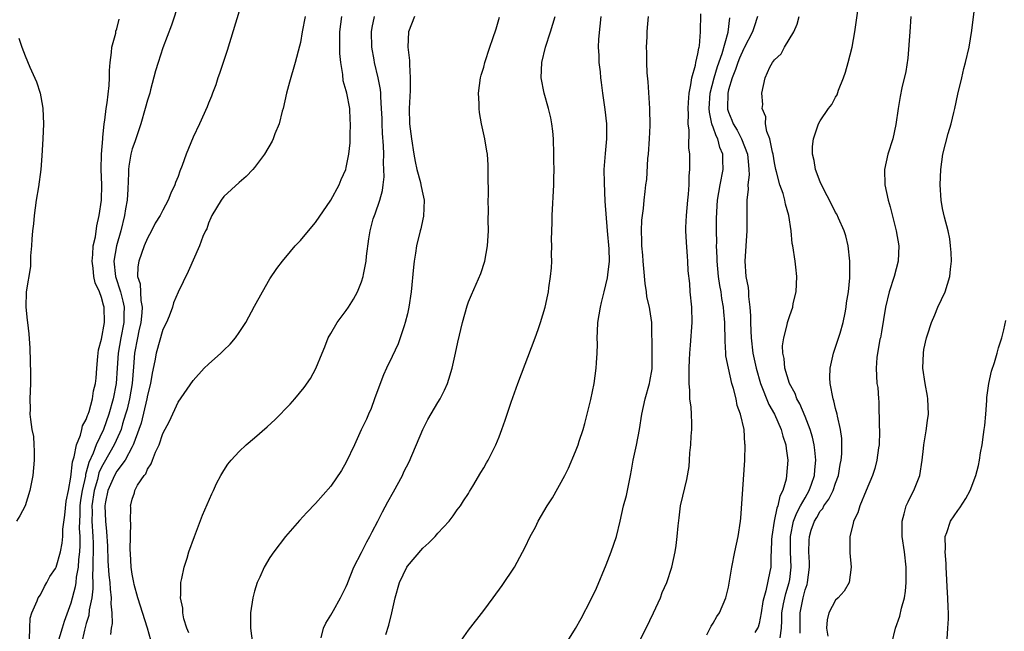
# Model space of a CAD drawing. Units: inches. Extents: x 2601000 to 2604000, y 1474072 to 1476000.
# Drawn here: x 2602984 to 2603113, y 1474477 to 1474557 of the extents above; entities that cross this region are included whole.
import ezdxf

# ---------------------------------------------------------------- set-up
doc = ezdxf.new("R2010")
doc.units = ezdxf.units.IN
doc.header["$MEASUREMENT"] = 0
doc.layers.add('LD26011473_10ft', color=60, linetype='Continuous')

msp = doc.modelspace()

# ---------------------------------------------------------------- linework, layer by layer
at = {"layer": 'LD26011473_10ft'}
for points, elevation in [([(2603098.35, 1474475), (2603098.83, 1474477), (2603099.4, 1474478.6), (2603099.62, 1474479.62), (2603100.01, 1474481), (2603100.15, 1474481.85), (2603100.25, 1474483), (2603100.23, 1474485), (2603100, 1474487), (2603099.72, 1474489), (2603099.7, 1474491), (2603099.97, 1474491.97), (2603100.23, 1474493), (2603100.47, 1474493.53), (2603101, 1474494.61), (2603101.21, 1474495), (2603102.02, 1474497), (2603102.33, 1474499), (2603102.51, 1474500.51), (2603102.53, 1474501), (2603102.83, 1474502.83), (2603103, 1474504.16), (2603103.13, 1474505), (2603103.08, 1474507), (2603103, 1474507.35), (2603102.73, 1474509), (2603102.43, 1474511), (2603102.48, 1474513), (2603102.55, 1474513.45), (2603102.89, 1474515), (2603103, 1474515.38), (2603103.55, 1474517), (2603103.98, 1474517.98), (2603104.39, 1474519), (2603105.34, 1474521), (2603105.94, 1474523), (2603106.02, 1474523.98), (2603106.14, 1474525), (2603106.13, 1474526.13), (2603106.04, 1474527), (2603105.94, 1474527.94), (2603105.7, 1474529), (2603105.25, 1474530.75), (2603105, 1474531.91), (2603104.81, 1474533), (2603104.67, 1474535), (2603104.75, 1474537), (2603105.01, 1474539), (2603105.7, 1474541.7), (2603106.11, 1474543), (2603106.46, 1474544.46), (2603106.61, 1474545), (2603107, 1474546.88), (2603107.49, 1474549), (2603107.79, 1474550.21), (2603107.99, 1474551), (2603108.45, 1474553), (2603108.81, 1474555.19), (2603109.71, 1474562.29)], 9160), ([(2603006.11, 1474561.89), (2603004.13, 1474555.87), (2603003, 1474552.92), (2603002.39, 1474551), (2603002.07, 1474549.93), (2603001.42, 1474547.42), (2603001.3, 1474547), (2603001, 1474546.07), (2603000.72, 1474545), (2603000.14, 1474543), (2602999.36, 1474540.64), (2602999, 1474539.72), (2602998.81, 1474539), (2602998.55, 1474537.45), (2602998.51, 1474537), (2602998.52, 1474536.52), (2602998.43, 1474534.43), (2602998.33, 1474533), (2602998.13, 1474531.87), (2602998.01, 1474531), (2602997.53, 1474529), (2602996.95, 1474527), (2602996.62, 1474525), (2602996.83, 1474523), (2602997.47, 1474521), (2602997.8, 1474519.8), (2602997.95, 1474519), (2602997.92, 1474518.08), (2602997.93, 1474517), (2602997.52, 1474515), (2602997.17, 1474513), (2602997.06, 1474511), (2602996.92, 1474509), (2602996.51, 1474507), (2602995.96, 1474505), (2602995.26, 1474503), (2602994.3, 1474501), (2602993.89, 1474499.89), (2602993.32, 1474498.68), (2602993, 1474497.4), (2602992.9, 1474497.1), (2602992.88, 1474496.88), (2602992.46, 1474495), (2602992.26, 1474493.74), (2602992.17, 1474493), (2602992.16, 1474491.84), (2602992.1, 1474491), (2602992.09, 1474490.09), (2602992.16, 1474489), (2602992.17, 1474487.83), (2602992.12, 1474487), (2602991.99, 1474485.99), (2602991.93, 1474485), (2602991.69, 1474483.69), (2602991.64, 1474483), (2602991.56, 1474482.44), (2602991, 1474480.3), (2602990.11, 1474477.89), (2602989.86, 1474477), (2602989.24, 1474475)], 9000), ([(2603013, 1474557.71), (2603011.42, 1474552.58), (2603010.43, 1474549.57), (2603010.22, 1474549), (2603009.93, 1474548.07), (2603009.52, 1474547), (2603009.39, 1474546.61), (2603009, 1474545.7), (2603008.81, 1474545.19), (2603007.83, 1474543), (2603007, 1474541.25), (2603006.06, 1474539), (2603005.55, 1474537.55), (2603005.22, 1474536.78), (2603005, 1474536.09), (2603004.69, 1474535.31), (2603004.6, 1474535), (2603004.07, 1474533.93), (2603003.73, 1474533), (2603003, 1474531.7), (2603002.65, 1474531), (2603002.03, 1474529.97), (2603001.54, 1474529), (2603001, 1474528.02), (2603000.58, 1474527), (2602999.86, 1474525), (2602999.73, 1474524.27), (2602999.72, 1474523), (2603000.03, 1474522.03), (2603000.12, 1474519.88), (2603000.3, 1474519), (2603000.27, 1474518.27), (2603000.15, 1474517), (2602999.89, 1474515.89), (2602999.7, 1474515), (2602999.31, 1474513), (2602999.2, 1474511.2), (2602999, 1474509), (2602998.64, 1474507), (2602998.33, 1474505.67), (2602998.15, 1474505), (2602997.76, 1474503.76), (2602997.55, 1474503), (2602997.41, 1474502.59), (2602996.67, 1474501), (2602995.33, 1474498.67), (2602995, 1474498.05), (2602994.66, 1474497.34), (2602994.45, 1474496.45), (2602994.02, 1474495), (2602993.74, 1474493), (2602993.76, 1474492.24), (2602993.74, 1474491), (2602993.86, 1474489), (2602993.89, 1474488.11), (2602993.9, 1474487), (2602993.85, 1474485.85), (2602993.88, 1474485), (2602993.8, 1474483.8), (2602993.84, 1474483), (2602993.86, 1474482.14), (2602993.71, 1474481), (2602993.39, 1474479.39), (2602993.32, 1474478.68), (2602993, 1474477.61), (2602992.77, 1474476.77), (2602992.38, 1474475)], 9010), ([(2603064.17, 1474473), (2603066.21, 1474477), (2603067.17, 1474479), (2603068.08, 1474481), (2603068.34, 1474481.66), (2603068.93, 1474483), (2603069.57, 1474485), (2603070.01, 1474487), (2603070.16, 1474487.84), (2603070.3, 1474489), (2603070.4, 1474490.4), (2603070.54, 1474491.46), (2603070.71, 1474493), (2603071, 1474494.29), (2603071.56, 1474496.44), (2603071.86, 1474498.14), (2603071.91, 1474499), (2603071.94, 1474499.94), (2603072.08, 1474501), (2603072.12, 1474502.12), (2603072.21, 1474503), (2603072.21, 1474503.79), (2603072.16, 1474505), (2603072.09, 1474505.91), (2603071.95, 1474507), (2603071.92, 1474508.08), (2603071.84, 1474509), (2603071.86, 1474510.14), (2603071.85, 1474511), (2603071.88, 1474512.12), (2603071.93, 1474513), (2603072.03, 1474514.03), (2603072.25, 1474517), (2603072.21, 1474519), (2603072, 1474521), (2603071.92, 1474522.08), (2603071.74, 1474523.74), (2603071.69, 1474525), (2603071.62, 1474525.62), (2603071.48, 1474527.48), (2603071.4, 1474529), (2603071.4, 1474529.4), (2603071.48, 1474531), (2603071.68, 1474533), (2603071.78, 1474533.78), (2603071.86, 1474535), (2603071.83, 1474536.17), (2603071.95, 1474537), (2603071.92, 1474538.08), (2603071.94, 1474539), (2603071.82, 1474539.82), (2603071.87, 1474542.13), (2603071.72, 1474543), (2603071.76, 1474544.24), (2603071.7, 1474545), (2603071.77, 1474545.77), (2603071.84, 1474547), (2603072.08, 1474548.08), (2603072.18, 1474549), (2603072.67, 1474550.67), (2603072.72, 1474551), (2603073, 1474552.13), (2603073.12, 1474552.88), (2603073.17, 1474553), (2603073.2, 1474553.2), (2603073.35, 1474555), (2603073.37, 1474557.37)], 9100), ([(2603086.38, 1474476.38), (2603086.36, 1474479), (2603086.74, 1474481), (2603087, 1474482.01), (2603087.27, 1474482.73), (2603087.34, 1474483), (2603087.6, 1474485), (2603087.6, 1474485.6), (2603087.52, 1474487), (2603087.54, 1474488.46), (2603087.57, 1474489), (2603087.82, 1474489.82), (2603088.22, 1474491), (2603088.53, 1474491.47), (2603089, 1474492.32), (2603089.32, 1474492.68), (2603089.47, 1474493), (2603090.13, 1474493.87), (2603090.68, 1474495), (2603091, 1474495.97), (2603091.38, 1474497), (2603091.59, 1474498.41), (2603091.71, 1474499), (2603091.8, 1474499.8), (2603091.81, 1474501.81), (2603091.64, 1474503), (2603091.25, 1474504.75), (2603091.22, 1474505), (2603091, 1474505.75), (2603090.75, 1474506.75), (2603090.67, 1474507), (2603090.27, 1474509), (2603090.25, 1474509.75), (2603090.27, 1474511), (2603090.73, 1474513), (2603091, 1474513.76), (2603091.58, 1474515.58), (2603091.98, 1474517), (2603092.27, 1474518.27), (2603092.4, 1474519), (2603092.44, 1474519.56), (2603092.67, 1474521), (2603092.84, 1474522.84), (2603092.87, 1474525), (2603092.64, 1474527), (2603092.32, 1474528.32), (2603092.11, 1474529), (2603091.36, 1474530.64), (2603091.15, 1474531.15), (2603091, 1474531.38), (2603090.48, 1474532.48), (2603089.33, 1474534.67), (2603089, 1474535.39), (2603088.38, 1474537), (2603088.2, 1474538.2), (2603087.97, 1474539), (2603087.99, 1474540.01), (2603088.11, 1474541), (2603088.78, 1474543), (2603089, 1474543.38), (2603090.09, 1474545), (2603090.49, 1474545.51), (2603091, 1474546.48), (2603091.21, 1474546.79), (2603091.38, 1474547.38), (2603092.04, 1474549), (2603092.28, 1474549.72), (2603092.64, 1474551), (2603093.15, 1474553), (2603093.53, 1474555), (2603093.94, 1474558.06)], 9140), ([(2602985.59, 1474475.59), (2602985.64, 1474477), (2602985.66, 1474478.34), (2602985.88, 1474479), (2602986.57, 1474480.57), (2602986.73, 1474481), (2602987, 1474481.39), (2602987.52, 1474482.48), (2602987.85, 1474483), (2602988.25, 1474483.75), (2602989, 1474484.83), (2602989.06, 1474485), (2602989.62, 1474487), (2602989.85, 1474488.15), (2602989.93, 1474489), (2602989.95, 1474489.95), (2602990.19, 1474491.81), (2602990.38, 1474493.62), (2602990.67, 1474495), (2602991, 1474496.76), (2602991.21, 1474498.79), (2602991.43, 1474499.43), (2602991.72, 1474501), (2602992.25, 1474502.25), (2602992.44, 1474503), (2602992.53, 1474503.47), (2602993, 1474504.31), (2602993.16, 1474504.84), (2602993.24, 1474505), (2602993.37, 1474505.37), (2602993.8, 1474507), (2602993.96, 1474508.04), (2602994.23, 1474509), (2602994.28, 1474509.72), (2602994.4, 1474511), (2602994.53, 1474512.53), (2602994.55, 1474513), (2602994.6, 1474513.4), (2602995, 1474514.81), (2602995.39, 1474517), (2602995.34, 1474519), (2602995.25, 1474519.25), (2602995, 1474520.26), (2602994.72, 1474521), (2602994.17, 1474522.17), (2602994.01, 1474523), (2602993.89, 1474524.11), (2602993.76, 1474525), (2602993.87, 1474525.87), (2602993.92, 1474527), (2602994.21, 1474528.21), (2602994.37, 1474529.63), (2602994.71, 1474531), (2602994.99, 1474532.99), (2602995.02, 1474535), (2602994.94, 1474537), (2602994.99, 1474539.01), (2602995.15, 1474541), (2602995.19, 1474541.19), (2602995.36, 1474543), (2602995.44, 1474543.44), (2602995.59, 1474545), (2602995.73, 1474545.73), (2602995.98, 1474547.98), (2602996.03, 1474549), (2602996.03, 1474549.97), (2602996.11, 1474551), (2602996.31, 1474552.31), (2602996.35, 1474553), (2602996.85, 1474554.85), (2602996.89, 1474555.11), (2602997, 1474555.42), (2602997.32, 1474556.68)], 8990), ([(2603021.61, 1474557), (2603021.23, 1474555), (2603021, 1474553.6), (2603020.88, 1474553.12), (2603020.32, 1474551), (2603019.58, 1474548.42), (2603019.21, 1474547), (2603018.74, 1474545), (2603018.63, 1474544.63), (2603018.22, 1474543), (2603017.67, 1474541.67), (2603017.44, 1474541), (2603017.31, 1474540.69), (2603016.32, 1474539), (2603015, 1474537.27), (2603014.77, 1474537), (2603013.91, 1474536.09), (2603013, 1474535.32), (2603011, 1474533.47), (2603010.64, 1474533), (2603009.44, 1474531), (2603009.31, 1474530.69), (2603009, 1474530), (2603008.75, 1474529.25), (2603008.61, 1474529), (2603008.26, 1474528.26), (2603007.79, 1474527), (2603006.32, 1474523.68), (2603005, 1474520.94), (2603004.43, 1474519.57), (2603004.3, 1474519), (2603003.83, 1474517.83), (2603003.48, 1474517), (2603003, 1474516.08), (2603002.13, 1474513), (2603001.98, 1474511.98), (2603001.62, 1474510.38), (2603001.4, 1474509), (2603001, 1474507.48), (2603000.91, 1474507), (2603000.16, 1474503.84), (2602999.89, 1474503), (2602999.21, 1474501.21), (2602999.14, 1474501), (2602999, 1474500.73), (2602998.07, 1474499), (2602997, 1474497.55), (2602996.68, 1474497), (2602995.83, 1474495), (2602995.52, 1474493.52), (2602995.44, 1474493), (2602995.51, 1474491), (2602995.65, 1474489.65), (2602995.76, 1474487.76), (2602995.84, 1474485.84), (2602995.96, 1474483.96), (2602996.08, 1474483), (2602996.11, 1474482.1), (2602996.26, 1474481), (2602996.21, 1474480.21), (2602996.34, 1474479), (2602996.39, 1474477.61), (2602996.27, 1474477), (2602996.18, 1474476.18)], 9020), ([(2603001.44, 1474475.44), (2603000.99, 1474477.01), (2602999.76, 1474481), (2602999.27, 1474482.73), (2602999.21, 1474483), (2602999.19, 1474483.19), (2602999, 1474484.07), (2602998.87, 1474485), (2602998.78, 1474486.78), (2602998.74, 1474487.26), (2602998.81, 1474490.81), (2602998.79, 1474491), (2602998.82, 1474492.82), (2602998.8, 1474493), (2602998.85, 1474493.15), (2602999, 1474493.9), (2602999.29, 1474494.71), (2602999.36, 1474495), (2602999.72, 1474495.72), (2603000.56, 1474497), (2603000.78, 1474497.22), (2603001, 1474497.81), (2603001.51, 1474498.49), (2603001.66, 1474499), (2603002.05, 1474500.05), (2603002.52, 1474501), (2603003, 1474502.47), (2603003.89, 1474504.11), (2603005, 1474506.59), (2603007, 1474509.39), (2603008.44, 1474511), (2603009, 1474511.55), (2603010.62, 1474513), (2603011, 1474513.38), (2603011.84, 1474514.16), (2603012.53, 1474515), (2603013, 1474515.67), (2603013.85, 1474517), (2603015, 1474519.13), (2603016.03, 1474521), (2603017, 1474522.7), (2603017.93, 1474524.07), (2603018.65, 1474525), (2603019.71, 1474526.29), (2603020.32, 1474527), (2603021, 1474527.7), (2603022.06, 1474529), (2603023, 1474530.09), (2603024.99, 1474533), (2603026.06, 1474535), (2603026.32, 1474535.68), (2603026.93, 1474537), (2603027, 1474537.25), (2603027.32, 1474539), (2603027.5, 1474540.5), (2603027.52, 1474541), (2603027.5, 1474541.5), (2603027.58, 1474543), (2603027.52, 1474543.52), (2603027.46, 1474545), (2603027.07, 1474547), (2603027, 1474547.3), (2603026.61, 1474548.61), (2603026.56, 1474549.44), (2603026.29, 1474551), (2603026.18, 1474552.18), (2603026.16, 1474553), (2603026.17, 1474555), (2603026.42, 1474557)], 9030), ([(2603006.41, 1474476.41), (2603006.15, 1474477), (2603005.78, 1474478.22), (2603005.64, 1474479), (2603005.62, 1474479.62), (2603005.33, 1474481), (2603005.38, 1474481.38), (2603005.39, 1474483), (2603005.52, 1474483.52), (2603005.8, 1474485), (2603006.18, 1474486.18), (2603006.42, 1474487), (2603007.14, 1474489), (2603008.22, 1474491.78), (2603008.81, 1474493.19), (2603009.41, 1474494.59), (2603009.63, 1474495), (2603010.05, 1474495.95), (2603010.62, 1474497), (2603011, 1474497.64), (2603011.52, 1474498.48), (2603011.95, 1474499), (2603013, 1474500.12), (2603013.91, 1474501), (2603015, 1474501.89), (2603016.64, 1474503.36), (2603017.69, 1474504.31), (2603019.68, 1474506.32), (2603020.29, 1474507), (2603021.52, 1474508.48), (2603022.33, 1474509.67), (2603023.04, 1474510.96), (2603023.84, 1474513), (2603024.2, 1474513.8), (2603024.65, 1474515), (2603025, 1474515.57), (2603025.83, 1474517), (2603027, 1474518.56), (2603027.3, 1474519), (2603027.95, 1474520.05), (2603028.47, 1474521), (2603029, 1474522.3), (2603029.23, 1474523), (2603029.26, 1474523.26), (2603029.6, 1474525), (2603029.65, 1474525.65), (2603029.94, 1474527.94), (2603030.12, 1474529), (2603030.54, 1474530.54), (2603030.68, 1474531), (2603030.78, 1474531.22), (2603031.4, 1474533), (2603031.75, 1474534.25), (2603031.82, 1474535), (2603031.95, 1474536.05), (2603031.93, 1474537), (2603031.88, 1474537.88), (2603031.91, 1474539), (2603031.88, 1474540.12), (2603031.75, 1474541.75), (2603031.69, 1474543), (2603031.68, 1474543.68), (2603031.63, 1474545), (2603031.51, 1474546.49), (2603031.52, 1474547), (2603031.49, 1474547.49), (2603031.19, 1474549), (2603030.69, 1474551), (2603030.64, 1474551.36), (2603030.34, 1474553), (2603030.3, 1474555), (2603030.4, 1474555.6), (2603030.68, 1474557)], 9040), ([(2603035.95, 1474557), (2603035.13, 1474555), (2603035.05, 1474553), (2603035.28, 1474551.28), (2603035.26, 1474550.74), (2603035.38, 1474549), (2603035.34, 1474547.34), (2603035.22, 1474545), (2603035.27, 1474543), (2603035.54, 1474541), (2603035.85, 1474539), (2603036.03, 1474538.03), (2603036.25, 1474537), (2603036.71, 1474535.29), (2603036.77, 1474535), (2603036.79, 1474534.79), (2603037, 1474533.77), (2603037.18, 1474533), (2603037.1, 1474530.9), (2603037, 1474530.5), (2603036.74, 1474529.26), (2603036.66, 1474529), (2603036.19, 1474527), (2603036.07, 1474526.07), (2603035.88, 1474525), (2603035.78, 1474524.22), (2603035.5, 1474521), (2603035.2, 1474519), (2603035, 1474518.12), (2603034.72, 1474517), (2603034.56, 1474516.56), (2603033.78, 1474514.22), (2603033, 1474512.54), (2603032.26, 1474511), (2603031.87, 1474510.13), (2603031, 1474507.85), (2603030.71, 1474507), (2603030.24, 1474505.76), (2603029.9, 1474505), (2603029.63, 1474504.37), (2603028.95, 1474502.95), (2603028.06, 1474501), (2603027, 1474498.73), (2603026.36, 1474497.64), (2603025, 1474495.58), (2603023, 1474493.33), (2603021.86, 1474492.14), (2603020.89, 1474491.11), (2603019.06, 1474489), (2603017.53, 1474487), (2603017, 1474486.26), (2603016.28, 1474485), (2603015.68, 1474483.68), (2603015.36, 1474483), (2603015, 1474481.84), (2603014.78, 1474481), (2603014.48, 1474479), (2603014.47, 1474477), (2603014.76, 1474475)], 9050), ([(2603023.73, 1474475.73), (2603024.04, 1474477), (2603024.35, 1474477.65), (2603025, 1474478.7), (2603025.33, 1474479.33), (2603026.27, 1474481), (2603027, 1474482.46), (2603027.15, 1474482.85), (2603027.19, 1474483), (2603027.98, 1474485), (2603029, 1474486.91), (2603029.69, 1474488.31), (2603030.1, 1474489), (2603030.38, 1474489.62), (2603031.14, 1474491), (2603031.76, 1474492.24), (2603032.45, 1474493.55), (2603033.17, 1474494.83), (2603034.34, 1474497), (2603034.55, 1474497.45), (2603035.22, 1474498.78), (2603037.03, 1474503), (2603037.69, 1474504.31), (2603039, 1474506.55), (2603039.28, 1474507), (2603039.86, 1474508.14), (2603040.24, 1474509), (2603040.43, 1474509.57), (2603040.84, 1474511), (2603041.28, 1474513), (2603041.58, 1474514.42), (2603042.19, 1474517), (2603042.81, 1474519.19), (2603043, 1474519.71), (2603043.37, 1474520.63), (2603044.6, 1474523.4), (2603045.11, 1474525), (2603045.47, 1474527), (2603045.59, 1474529), (2603045.57, 1474530.43), (2603045.61, 1474531.61), (2603045.56, 1474533), (2603045.59, 1474533.59), (2603045.55, 1474536.45), (2603045.58, 1474537), (2603045.56, 1474537.56), (2603045.47, 1474539), (2603045.41, 1474539.41), (2603045.14, 1474541), (2603044.71, 1474543), (2603044.45, 1474544.45), (2603044.38, 1474545), (2603044.38, 1474545.62), (2603044.31, 1474547), (2603044.57, 1474549), (2603044.66, 1474549.34), (2603045, 1474550.41), (2603045.14, 1474551), (2603045.76, 1474553), (2603046.16, 1474554.16), (2603046.61, 1474555.39), (2603047.05, 1474556.95)], 9060), ([(2603032.17, 1474476.17), (2603032.58, 1474477.42), (2603032.96, 1474479), (2603033.42, 1474481), (2603033.97, 1474483), (2603034.93, 1474485), (2603035, 1474485.11), (2603037, 1474487.47), (2603037.82, 1474488.18), (2603038.62, 1474489), (2603039, 1474489.43), (2603040.48, 1474491), (2603041, 1474491.69), (2603041.52, 1474492.48), (2603041.93, 1474493), (2603042.32, 1474493.68), (2603043, 1474494.64), (2603043.13, 1474494.87), (2603043.57, 1474495.57), (2603044.62, 1474497.38), (2603045, 1474498), (2603045.34, 1474498.66), (2603045.55, 1474499), (2603046.56, 1474501), (2603047, 1474502.04), (2603047.36, 1474503), (2603047.79, 1474504.21), (2603048.04, 1474505), (2603048.56, 1474506.56), (2603049, 1474507.81), (2603049.44, 1474509), (2603051.73, 1474515), (2603052.08, 1474516.08), (2603052.41, 1474517), (2603053, 1474519), (2603053.37, 1474520.63), (2603053.45, 1474521), (2603053.51, 1474521.51), (2603053.73, 1474523), (2603053.84, 1474524.16), (2603053.88, 1474525), (2603053.85, 1474525.85), (2603053.91, 1474527), (2603053.86, 1474527.86), (2603053.92, 1474530.08), (2603053.93, 1474531), (2603054.13, 1474535), (2603054.17, 1474535.83), (2603054.18, 1474537), (2603054.16, 1474538.16), (2603054.17, 1474539), (2603054.11, 1474541), (2603054.03, 1474542.03), (2603053.89, 1474543), (2603053.76, 1474543.76), (2603053.45, 1474545), (2603052.87, 1474547), (2603052.51, 1474549), (2603052.58, 1474551), (2603053.06, 1474553), (2603053.73, 1474555), (2603054.34, 1474557)], 9070), ([(2603041.79, 1474475), (2603043, 1474476.73), (2603045, 1474479.32), (2603046.2, 1474481), (2603047.39, 1474482.61), (2603048.99, 1474485), (2603050.41, 1474487.59), (2603051.04, 1474489), (2603051.76, 1474490.24), (2603052.12, 1474491), (2603053.28, 1474493), (2603053.96, 1474494.04), (2603055.58, 1474497), (2603056.06, 1474497.94), (2603057, 1474500.11), (2603057.33, 1474501), (2603057.47, 1474501.47), (2603057.97, 1474503), (2603058.21, 1474503.79), (2603058.5, 1474505), (2603059, 1474506.93), (2603059.41, 1474509), (2603059.69, 1474511), (2603059.72, 1474511.72), (2603059.8, 1474513), (2603059.85, 1474514.15), (2603059.82, 1474515), (2603059.84, 1474515.83), (2603059.92, 1474517), (2603060.25, 1474519), (2603060.37, 1474519.63), (2603060.74, 1474521), (2603061.18, 1474522.82), (2603061.21, 1474523.21), (2603061.41, 1474525), (2603061.37, 1474526.63), (2603061.16, 1474529), (2603060.88, 1474532.88), (2603060.76, 1474535.24), (2603060.75, 1474537), (2603060.92, 1474539.08), (2603061.1, 1474541), (2603061.07, 1474543), (2603060.85, 1474544.85), (2603060.55, 1474547), (2603060.39, 1474548.39), (2603060.31, 1474549), (2603060.24, 1474549.76), (2603060.09, 1474551), (2603060.09, 1474551.91), (2603060, 1474553), (2603060.05, 1474554.05), (2603060.23, 1474555.77), (2603060.33, 1474557)], 9080), ([(2603055.78, 1474475), (2603057, 1474476.99), (2603057.72, 1474478.28), (2603059, 1474480.7), (2603059.75, 1474482.25), (2603061, 1474485.28), (2603061.67, 1474487), (2603062.35, 1474489), (2603062.83, 1474491), (2603063.28, 1474493), (2603063.65, 1474494.35), (2603064.19, 1474497), (2603064.3, 1474497.7), (2603064.53, 1474499), (2603064.95, 1474500.95), (2603065.36, 1474503), (2603065.67, 1474505), (2603066.1, 1474507), (2603066.66, 1474509), (2603066.72, 1474509.28), (2603067, 1474510.93), (2603067.02, 1474513), (2603066.96, 1474517), (2603066.69, 1474518.69), (2603066.68, 1474519), (2603066.33, 1474520.33), (2603066.29, 1474521), (2603066.08, 1474522.08), (2603065.93, 1474524.07), (2603065.83, 1474525), (2603065.78, 1474525.78), (2603065.67, 1474527), (2603065.68, 1474527.68), (2603065.61, 1474529), (2603065.64, 1474530.36), (2603065.73, 1474531), (2603065.89, 1474531.89), (2603065.96, 1474533), (2603066.11, 1474534.11), (2603066.2, 1474535), (2603066.31, 1474535.69), (2603066.44, 1474538.44), (2603066.52, 1474539), (2603066.67, 1474541), (2603066.75, 1474542.75), (2603066.71, 1474545), (2603066.48, 1474548.48), (2603066.35, 1474549.65), (2603066.3, 1474551), (2603066.32, 1474552.32), (2603066.26, 1474553), (2603066.35, 1474554.35), (2603066.35, 1474555), (2603066.4, 1474555.6), (2603066.54, 1474557)], 9090), ([(2603074.14, 1474476.14), (2603074.73, 1474477.27), (2603075, 1474477.67), (2603075.47, 1474478.53), (2603075.82, 1474479), (2603076.66, 1474481), (2603077, 1474482.38), (2603077.14, 1474483.14), (2603077.44, 1474485), (2603077.83, 1474487), (2603078.26, 1474489), (2603078.56, 1474491), (2603078.6, 1474491.4), (2603079.13, 1474499), (2603079.17, 1474501), (2603079.14, 1474501.14), (2603079.03, 1474503), (2603078.58, 1474505), (2603078.12, 1474506.12), (2603077.98, 1474507), (2603077.66, 1474508.34), (2603077.43, 1474509), (2603076.98, 1474511), (2603076.65, 1474512.65), (2603076.64, 1474513), (2603076.54, 1474514.54), (2603076.55, 1474515), (2603076.51, 1474516.51), (2603076.52, 1474517), (2603076.39, 1474518.39), (2603076.36, 1474519), (2603076.14, 1474520.14), (2603076.02, 1474521), (2603075.85, 1474521.85), (2603075.68, 1474523), (2603075.49, 1474525), (2603075.5, 1474525.5), (2603075.44, 1474527), (2603075.46, 1474527.46), (2603075.43, 1474529), (2603075.43, 1474530.57), (2603075.46, 1474531.46), (2603075.57, 1474533), (2603075.9, 1474535), (2603076.28, 1474537), (2603076.24, 1474538.24), (2603076.25, 1474539), (2603075.88, 1474539.88), (2603075.6, 1474541), (2603075.39, 1474541.39), (2603075, 1474542.53), (2603074.85, 1474542.85), (2603074.83, 1474543), (2603074.5, 1474544.5), (2603074.47, 1474545), (2603074.6, 1474547), (2603075.11, 1474549), (2603075.54, 1474550.47), (2603076.16, 1474552.16), (2603076.95, 1474554.95), (2603077.17, 1474556.83)], 9110), ([(2603080.77, 1474557), (2603080.34, 1474555.66), (2603080.15, 1474555), (2603079.06, 1474552.94), (2603079, 1474552.85), (2603078.44, 1474551.56), (2603078.22, 1474551), (2603077.93, 1474550.07), (2603077.47, 1474549), (2603077, 1474547.42), (2603076.9, 1474547), (2603076.86, 1474545), (2603076.88, 1474544.88), (2603077, 1474544.5), (2603077.44, 1474543.44), (2603077.59, 1474543), (2603078.13, 1474542.13), (2603078.71, 1474541), (2603079.48, 1474539), (2603079.59, 1474537.59), (2603079.67, 1474537), (2603079.69, 1474536.31), (2603079.54, 1474535), (2603079.56, 1474534.44), (2603079.41, 1474533), (2603079.38, 1474531.38), (2603079.41, 1474530.59), (2603079.41, 1474529), (2603079.15, 1474525), (2603079.27, 1474523), (2603079.55, 1474521.55), (2603079.59, 1474521), (2603079.59, 1474520.41), (2603079.79, 1474519), (2603079.88, 1474517.87), (2603079.86, 1474517), (2603079.92, 1474515.92), (2603079.95, 1474515), (2603080.19, 1474513), (2603080.61, 1474511), (2603081.19, 1474509), (2603082.28, 1474506.28), (2603083.01, 1474505), (2603083.9, 1474503), (2603084.11, 1474502.11), (2603084.5, 1474501), (2603084.53, 1474500.53), (2603084.75, 1474499), (2603084.6, 1474497), (2603084.52, 1474496.52), (2603084.11, 1474495), (2603083.71, 1474494.29), (2603083.46, 1474493), (2603083.3, 1474492.7), (2603082.97, 1474491), (2603082.65, 1474489), (2603082.62, 1474488.62), (2603082.58, 1474487), (2603082.53, 1474486.53), (2603082.51, 1474485), (2603082.41, 1474484.41), (2603081.89, 1474481.89), (2603081.61, 1474481), (2603081.5, 1474480.5), (2603081.28, 1474479), (2603081, 1474477.61), (2603080.86, 1474477.14), (2603080.8, 1474477), (2603080.45, 1474476.45)], 9120), ([(2603083.77, 1474475.77), (2603083.91, 1474477), (2603083.98, 1474478.02), (2603083.98, 1474479), (2603084.2, 1474480.2), (2603084.34, 1474481), (2603084.47, 1474481.53), (2603084.94, 1474483), (2603085, 1474483.4), (2603085.2, 1474485), (2603085.11, 1474487), (2603085.09, 1474489), (2603085.51, 1474491), (2603085.92, 1474492.08), (2603086.43, 1474493), (2603087, 1474494.06), (2603087.55, 1474495), (2603087.85, 1474495.85), (2603088.22, 1474497), (2603088.27, 1474497.73), (2603088.4, 1474499), (2603088.28, 1474500.28), (2603088.19, 1474501), (2603087.98, 1474501.98), (2603087.66, 1474503), (2603087, 1474504.71), (2603086.34, 1474506.34), (2603085.95, 1474507), (2603085.71, 1474507.71), (2603084.96, 1474509), (2603084.37, 1474511), (2603084.28, 1474512.28), (2603084.1, 1474513), (2603084.06, 1474513.94), (2603084.22, 1474515), (2603084.67, 1474516.67), (2603084.72, 1474517), (2603085, 1474517.91), (2603085.4, 1474519), (2603085.47, 1474519.47), (2603085.83, 1474521), (2603085.94, 1474523), (2603085.79, 1474524.21), (2603085.72, 1474525), (2603085.41, 1474527), (2603085.34, 1474527.34), (2603085.19, 1474529), (2603084.9, 1474531), (2603084.45, 1474532.45), (2603084.36, 1474533), (2603084.13, 1474533.87), (2603083.71, 1474535), (2603083.28, 1474536.72), (2603083.18, 1474537), (2603083, 1474537.89), (2603082.82, 1474539), (2603082.73, 1474539.27), (2603082.41, 1474541), (2603082.01, 1474541.99), (2603081.85, 1474543), (2603081.88, 1474543.88), (2603081.4, 1474545), (2603081.49, 1474545.49), (2603081.35, 1474547), (2603081.8, 1474549), (2603082.41, 1474550.41), (2603082.75, 1474551), (2603083, 1474551.36), (2603083.87, 1474552.13), (2603084.33, 1474553), (2603085.54, 1474555), (2603085.98, 1474556.02), (2603086.23, 1474557)], 9130), ([(2603100.83, 1474557), (2603100.71, 1474555), (2603100.43, 1474551.57), (2603100.17, 1474549.83), (2603099.67, 1474547.67), (2603099.43, 1474546.57), (2603099.17, 1474545), (2603098.88, 1474542.88), (2603098.47, 1474541), (2603097.85, 1474539), (2603097.4, 1474537), (2603097.44, 1474535), (2603097.87, 1474533), (2603098.12, 1474532.12), (2603098.92, 1474529), (2603099.25, 1474527), (2603099.18, 1474525), (2603098.66, 1474523), (2603098.01, 1474521), (2603097.54, 1474519), (2603097, 1474515.78), (2603096.86, 1474515), (2603096.8, 1474514.8), (2603096.4, 1474512.4), (2603096.31, 1474511), (2603096.41, 1474509), (2603096.51, 1474508.51), (2603096.59, 1474507), (2603096.66, 1474506.66), (2603096.71, 1474503.29), (2603096.73, 1474503), (2603096.72, 1474502.72), (2603096.68, 1474501), (2603096.59, 1474500.59), (2603096.39, 1474499), (2603096.11, 1474497.89), (2603095.82, 1474497), (2603095.01, 1474495), (2603094.17, 1474493), (2603093.9, 1474492.1), (2603093.32, 1474491), (2603093.29, 1474490.71), (2603092.87, 1474489), (2603092.88, 1474487.12), (2603092.86, 1474486.86), (2603093.03, 1474485), (2603092.77, 1474483), (2603092.14, 1474481.86), (2603091.33, 1474481), (2603091, 1474480.68), (2603090.12, 1474479), (2603089.91, 1474478.09), (2603089.81, 1474477), (2603089.97, 1474475.97)], 9150), ([(2602984.2, 1474554.2), (2602984.58, 1474553), (2602985, 1474551.86), (2602985.63, 1474550.37), (2602986.48, 1474548.48), (2602986.98, 1474546.98), (2602987.29, 1474545.29), (2602987.32, 1474545), (2602987.4, 1474543), (2602987.32, 1474541), (2602987.19, 1474538.81), (2602987.06, 1474537), (2602986.76, 1474534.76), (2602986.45, 1474533), (2602986.18, 1474531), (2602986.09, 1474529.91), (2602985.98, 1474529), (2602985.88, 1474527.88), (2602985.85, 1474527), (2602985.73, 1474525.73), (2602985.73, 1474525), (2602985.69, 1474524.31), (2602985.16, 1474521), (2602985.09, 1474519), (2602985.29, 1474517.29), (2602985.31, 1474517), (2602985.5, 1474515.5), (2602985.63, 1474513.63), (2602985.72, 1474510.28), (2602985.7, 1474509), (2602985.61, 1474507), (2602985.67, 1474505.67), (2602985.64, 1474505), (2602985.69, 1474504.31), (2602985.9, 1474503), (2602986.08, 1474502.08), (2602986.16, 1474501), (2602986.2, 1474500.2), (2602986.2, 1474499), (2602986.01, 1474497), (2602985.64, 1474495), (2602985.03, 1474493), (2602984.3, 1474491.7), (2602983.87, 1474491)], 8980), ([(2603105.58, 1474475.58), (2603105.66, 1474477), (2603105.75, 1474478.25), (2603105.75, 1474479), (2603105.7, 1474479.7), (2603105.69, 1474481), (2603105.64, 1474481.64), (2603105.48, 1474485), (2603105.48, 1474485.48), (2603105.33, 1474487), (2603105.37, 1474487.37), (2603105.32, 1474489), (2603105.54, 1474489.54), (2603106.01, 1474491), (2603107, 1474492.4), (2603107.26, 1474492.74), (2603108.04, 1474493.96), (2603108.61, 1474495), (2603109.35, 1474497), (2603109.69, 1474498.31), (2603109.82, 1474499), (2603109.96, 1474499.96), (2603110.18, 1474501), (2603110.34, 1474502.34), (2603110.45, 1474503), (2603110.5, 1474503.5), (2603110.63, 1474505), (2603110.78, 1474506.78), (2603110.8, 1474507.2), (2603111.02, 1474509), (2603111.37, 1474510.63), (2603111.76, 1474511.76), (2603112.14, 1474513), (2603112.31, 1474513.69), (2603112.74, 1474515), (2603113, 1474516.05), (2603113.26, 1474517.26)], 9170)]:
    msp.add_lwpolyline(points, dxfattribs=dict(at, elevation=elevation))

doc.saveas('drawing.dxf')
